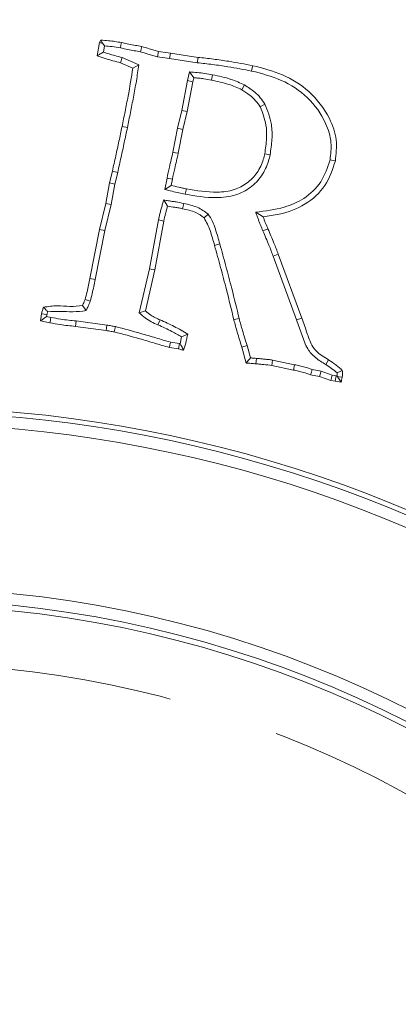
# Model space of a CAD drawing. Extents: x 7359 to 9939, y -1183 to 2048.
# Drawn here: x 8130 to 8162, y -617 to -533 of the extents above; entities that cross this region are included whole.
import ezdxf

# ---------------------------------------------------------------- set-up
doc = ezdxf.new("R2010")
doc.units = 0
doc.header["$LTSCALE"] = 5
doc.linetypes.add('HIDDEN', pattern=[1.905, 1.27, -0.635])
doc.layers.add('3', color=1, linetype='Continuous')
doc.layers.add('SLD-0', color=7, linetype='Continuous')
doc.layers.add('Bemaßungen(Brunner)', color=7, linetype='Continuous', lineweight=25)
doc.styles.add('Brunner 2014', font='arial.ttf', dxfattribs={"height": 35})
doc.dimstyles.new('Brunner 2014', dxfattribs={"dimscale": 5, "dimtxt": 35, "dimasz": 5, "dimexe": 3.175, "dimexo": 0, "dimgap": 0.762, "dimtad": 1, "dimdec": 0, "dimrnd": 1e-08, "dimtxsty": 'Brunner 2014', "dimcen": 0.09, "dimdle": 10, "dimclrd": 7, "dimclre": 7, "dimclrt": 7, "dimadec": 1, "dimazin": 2, "dimtfac": 0.666667, "dimtdec": 0, "dimtmove": 0, "dimatfit": 3, "dimldrblk": 'Filled-1', "dimfxl": 1, "dimtolj": 1, "dimlwd": 5, "dimlwe": 5, "dimarcsym": 0})
doc.dimstyles.new('STANDARD-Brunner-IIGroßer Text', dxfattribs={"dimscale": 5, "dimtxt": 35, "dimasz": 5, "dimexe": 3.175, "dimexo": 0, "dimgap": 0.762, "dimtad": 1, "dimdec": 0, "dimrnd": 1e-08, "dimtxsty": 'Brunner 2014', "dimcen": 0.09, "dimdle": 10, "dimclrd": 7, "dimclre": 7, "dimclrt": 7, "dimadec": 1, "dimazin": 2, "dimtfac": 0.666667, "dimtdec": 0, "dimtmove": 0, "dimatfit": 3, "dimldrblk": 'Filled-1', "dimfxl": 1, "dimtolj": 1, "dimlwd": 5, "dimlwe": 5, "dimarcsym": 0})

# ---------------------------------------------------------------- blocks, each defined once
blk = doc.blocks.new('*D107')
at = {"layer": 'Defpoints', "color": 0, "linetype": 'HIDDEN', "lineweight": 5, "transparency": 16777216}
for p in [(8471.969, -397.015), (8119.469, -678.015), (8610.969, -678.015)]:
    blk.add_point(p, dxfattribs=at)
at = {"layer": 'SLD-0', "color": 7, "linetype": 'Continuous', "lineweight": 5, "transparency": 16777216}
for p, q in [((8471.969, -397.015), (8626.844, -397.015)), ((8610.969, -422.015), (8610.969, -653.015)), ((8119.469, -678.015), (8626.844, -678.015))]:
    blk.add_line(p, q, dxfattribs=at)
at = {"layer": 'SLD-0', "color": 7, "linetype": 'HIDDEN', "lineweight": 5, "transparency": 16777216}
for points in [[(8606.802, -422.015), (8615.136, -422.015), (8610.969, -397.015)], [(8606.802, -653.015), (8615.136, -653.015), (8610.969, -678.015)]]:
    blk.add_solid(points, dxfattribs=at)
at = {"layer": 'SLD-0', "color": 7, "linetype": 'HIDDEN', "lineweight": 15, "transparency": 16777216, "insert": (8571.419, -537.515), "char_height": 35, "attachment_point": 2, "rotation": 90, "style": 'Brunner 2014'}
blk.add_mtext('\\A1;281', dxfattribs=at)
blk = doc.blocks.new('Filled-1')
at = {"color": 0}
for p, q in [((0, 0), (-1, 0.1667)), ((-1, 0.1667), (-1, -0.1667)), ((-1, 0), (0, 0)), ((-1, -0.1667), (0, 0))]:
    blk.add_line(p, q, dxfattribs=at)
at = {"color": 0, "flags": 128}
blk.add_lwpolyline([(-1, -0.1667), (0, 0), (-1, 0.1667), (-1, -0.1667)], dxfattribs=at)
at = {"color": 0}
blk.add_solid([(-1, -0.1667), (0, 0), (-1, 0.1667), (-1, -0.1667)], dxfattribs=at)
blk = doc.blocks.new('*D133')
at = {"layer": 'Defpoints', "color": 0, "lineweight": 5, "transparency": 16777216}
for p in [(8032.957, -653.203), (8205.981, -702.827)]:
    blk.add_point(p, dxfattribs=at)
at = {"layer": 'SLD-0', "color": 7, "lineweight": 5, "transparency": 16777216}
for p, q in [((7403.758, -472.748), (8008.925, -646.311)), ((8205.981, -702.827), (8032.957, -653.203)), ((8230.012, -709.719), (8254.044, -716.611))]:
    blk.add_line(p, q, dxfattribs=at)
for points in [[(8010.074, -642.306), (8007.777, -650.316), (8032.957, -653.203)], [(8231.161, -705.714), (8228.864, -713.724), (8205.981, -702.827)]]:
    blk.add_solid(points, dxfattribs=at)
at = {"layer": 'SLD-0', "color": 1, "lineweight": 15, "transparency": 16777216, "insert": (7418.863, -433.899), "char_height": 35, "attachment_point": 1, "rotation": 343.99703, "style": 'Brunner 2014'}
blk.add_mtext('\\A1;%%C160/180/200', dxfattribs=at)
blk = doc.blocks.new('*D134')
at = {"layer": 'Bemaßungen(Brunner)', "color": 7, "linetype": 'Continuous', "lineweight": 5, "transparency": 16777216}
for p, q in [((8337.412, -557.592), (8359.294, -545.501)), ((8315.53, -569.683), (7923.408, -786.348)), ((7771.897, -870.064), (7901.526, -798.438))]:
    blk.add_line(p, q, dxfattribs=at)
at = {"layer": 'Bemaßungen(Brunner)', "color": 7, "lineweight": 5, "transparency": 16777216}
for points in [[(8335.397, -553.945), (8339.427, -561.239), (8315.53, -569.683)], [(7899.511, -794.791), (7903.541, -802.085), (7923.408, -786.348)]]:
    blk.add_solid(points, dxfattribs=at)
at = {"layer": 'Defpoints', "color": 0, "lineweight": 5, "transparency": 16777216}
for p in [(8315.53, -569.683), (7923.408, -786.348)]:
    blk.add_point(p, dxfattribs=at)
at = {"layer": 'Bemaßungen(Brunner)', "color": 7, "lineweight": 15, "transparency": 16777216, "insert": (7814.812, -820.464), "char_height": 35, "attachment_point": 5, "rotation": 28.92258, "style": 'Brunner 2014'}
blk.add_mtext('\\A1;∅448', dxfattribs=at)

msp = doc.modelspace()

# ---------------------------------------------------------------- linework, layer by layer
at = {"color": 7, "linetype": 'Continuous', "lineweight": 15}
for p, q in [((8136.667, -534.892), (8136.78, -534.694)), ((8136.475, -536.024), (8136.667, -534.892)), ((8136.94, -534.99), (8136.667, -534.892)), ((8137.091, -535.181), (8136.94, -534.99)), ((8137, -535.715), (8137.091, -535.181)), ((8141.637, -536.109), (8141.728, -535.651)), ((8141.728, -535.651), (8142.73, -535.792)), ((8138.612, -536.184), (8138.456, -536.625)), ((8140.032, -536.788), (8138.612, -536.184)), ((8141.637, -536.109), (8142.662, -536.254)), ((8142.662, -536.254), (8142.73, -535.792)), ((8142.662, -536.254), (8145.035, -536.623)), ((8142.73, -535.792), (8145.097, -536.16)), ((8145.035, -536.623), (8145.097, -536.16)), ((8139.52, -537.077), (8138.456, -536.625)), ((8140.032, -536.788), (8139.52, -537.077)), ((8144.199, -538.155), (8143.701, -540.694)), ((8144.38, -537.407), (8144.199, -538.155)), ((8144.199, -538.155), (8144.655, -538.255)), ((8144.38, -537.407), (8144.74, -537.904)), ((8144.74, -537.904), (8144.655, -538.255)), ((8146.336, -537.65), (8146.246, -538.108)), ((8144.655, -538.255), (8144.157, -540.791)), ((8149.062, -538.522), (8148.833, -538.929)), ((8143.701, -540.694), (8143.35, -542.223)), ((8143.701, -540.694), (8144.157, -540.791)), ((8150.819, -540.153), (8150.424, -540.401)), ((8144.157, -540.791), (8143.806, -542.32)), ((8139.054, -542.175), (8138.597, -542.082)), ((8143.35, -542.223), (8142.954, -544.268)), ((8143.35, -542.223), (8143.806, -542.32)), ((8143.806, -542.32), (8143.41, -544.369)), ((8151.26, -544.495), (8150.803, -544.403)), ((8137.522, -546.9), (8137.771, -545.892)), ((8138.225, -545.999), (8137.771, -545.892)), ((8137.978, -546.997), (8138.225, -545.999)), ((8142.444, -546.492), (8142.246, -547.459)), ((8142.444, -546.492), (8142.9, -546.588)), ((8142.9, -546.588), (8142.792, -547.115)), ((8137.21, -548.649), (8137.522, -546.9)), ((8137.978, -546.997), (8137.522, -546.9)), ((8137.667, -548.744), (8137.978, -546.997)), ((8142.246, -547.459), (8142.792, -547.115)), ((8144.008, -547.872), (8144.1, -547.415)), ((8136.673, -550.885), (8137.21, -548.649)), ((8137.128, -550.985), (8137.667, -548.744)), ((8137.667, -548.744), (8137.21, -548.649)), ((8142.16, -548.36), (8142.492, -548.887)), ((8143.871, -548.652), (8143.772, -549.108)), ((8145.959, -549.568), (8145.623, -549.894)), ((8150.032, -549.399), (8150.667, -549.793)), ((8141.712, -550.074), (8140.937, -554.255)), ((8142.17, -550.166), (8141.394, -554.35)), ((8141.712, -550.074), (8142.17, -550.166)), ((8135.84, -555.074), (8136.673, -550.885)), ((8136.297, -555.167), (8137.128, -550.985)), ((8137.128, -550.985), (8136.673, -550.885)), ((8146.962, -552.121), (8146.512, -552.244)), ((8151.527, -553.166), (8151.964, -553.002)), ((8151.527, -553.166), (8153.534, -558.627)), ((8151.964, -553.002), (8153.973, -558.471)), ((8140.937, -554.255), (8140.074, -558.019)), ((8141.394, -554.35), (8140.59, -557.854)), ((8140.937, -554.255), (8141.394, -554.35)), ((8136.297, -555.167), (8135.84, -555.074)), ((8135.523, -557.824), (8135.212, -557.39)), ((8135.882, -557.017), (8135.439, -556.869)), ((8132.143, -558.334), (8132.166, -558.188)), ((8132.515, -558.41), (8132.143, -558.334)), ((8140.074, -558.019), (8140.59, -557.854)), ((8132.427, -558.867), (8131.623, -558.703)), ((8134.666, -558.71), (8134.612, -559.173)), ((8137.233, -559.53), (8134.612, -559.173)), ((8137.3, -559.068), (8134.666, -558.71)), ((8137.3, -559.068), (8137.233, -559.53)), ((8138.034, -559.199), (8137.935, -559.654)), ((8141.668, -559.046), (8141.853, -558.618)), ((8153.534, -558.627), (8153.973, -558.471)), ((8143.696, -560.071), (8143.555, -560.657)), ((8143.513, -560.646), (8142.747, -560.529)), ((8143.513, -560.646), (8143.421, -561.104)), ((8143.555, -560.657), (8143.513, -560.646)), ((8149.291, -560.804), (8148.844, -560.939)), ((8149.229, -562.31), (8148.844, -560.939)), ((8149.59, -561.871), (8149.291, -560.804)), ((8143.421, -561.104), (8142.645, -560.985)), ((8150.095, -561.913), (8150.056, -562.377)), ((8151.48, -562.054), (8151.398, -562.513)), ((8153.266, -562.91), (8151.398, -562.513)), ((8153.364, -562.454), (8151.48, -562.054)), ((8153.364, -562.454), (8153.266, -562.91)), ((8156.025, -562.439), (8156.272, -562.043)), ((8155.496, -563.464), (8154.732, -563.312)), ((8155.619, -563.013), (8154.853, -562.86)), ((8155.619, -563.013), (8155.496, -563.464)), ((8156.447, -563.793), (8155.496, -563.464)), ((8156.562, -563.339), (8155.619, -563.013)), ((8156.562, -563.339), (8156.447, -563.793)), ((8156.911, -563.396), (8156.562, -563.339)), ((8156.911, -563.396), (8156.827, -563.855)), ((8156.983, -563.411), (8156.911, -563.396)), ((8156.983, -563.411), (8157.017, -563.457)), ((8156.827, -563.855), (8156.447, -563.793)), ((8157.33, -563.957), (8156.827, -563.855))]:
    msp.add_line(p, q, dxfattribs=at)
at = {"color": 7, "linetype": 'Continuous', "lineweight": 15, "flags": 128}
for points in [[(8138.452, -535.356), (8138.497, -535.127), (8138.541, -534.898)], [(8140.178, -535.692), (8140.231, -535.465), (8140.285, -535.238)], [(8149.678, -537.33), (8149.707, -537.193), (8149.735, -537.056), (8149.773, -536.874)], [(8142.954, -544.268), (8143.182, -544.319), (8143.41, -544.369)], [(8156.393, -544.93), (8156.53, -544.958), (8156.667, -544.987), (8156.849, -545.026)], [(8150.652, -551.013), (8150.866, -550.921), (8151.08, -550.829)], [(8132.166, -558.188), (8131.937, -558.143), (8131.708, -558.098)], [(8132.515, -558.41), (8132.489, -558.547), (8132.462, -558.684), (8132.427, -558.867)], [(8148.619, -558.505), (8148.483, -558.537), (8148.346, -558.57), (8148.165, -558.613)], [(8142.747, -560.529), (8142.696, -560.757), (8142.645, -560.985)], [(8154.853, -562.86), (8154.792, -563.086), (8154.732, -563.312)], [(8157.017, -563.457), (8157.162, -563.483), (8157.438, -563.532)]]:
    msp.add_lwpolyline(points, dxfattribs=at)
at = {"linetype": 'Continuous', "lineweight": 15}
msp.add_circle((8119.469, -678.015), 224, dxfattribs=at)
msp.add_arc((8119.469, -678.015), 222.286, 203.30949, 90, dxfattribs=at)
at = {"color": 0, "linetype": 'Continuous', "lineweight": 15}
msp.add_arc((8119.469, -678.015), 155.568, 204.84481, 155.15519, dxfattribs=at)
at = {"color": 7, "linetype": 'Continuous', "lineweight": 15}
for points, knots in [([(8136.94, -534.99), (8136.931, -534.972), (8136.877, -534.873), (8136.824, -534.774), (8136.78, -534.694)], [0, 0, 0, 0, 0.184327, 1, 1, 1, 1]), ([(8136.78, -534.694), (8137.001, -534.707), (8137.406, -534.73), (8137.993, -534.801), (8138.358, -534.866), (8138.541, -534.898)], [0, 0, 0, 0, 0.373287, 0.686263, 1, 1, 1, 1]), ([(8137.091, -535.181), (8137.311, -535.198), (8137.767, -535.234), (8138.218, -535.314), (8138.452, -535.356)], [0, 0, 0, 0, 0.4807853, 1, 1, 1, 1]), ([(8138.452, -535.356), (8138.669, -535.399), (8139.064, -535.479), (8139.639, -535.591), (8139.998, -535.658), (8140.178, -535.692)], [0, 0, 0, 0, 0.3765767, 0.6882875, 1, 1, 1, 1]), ([(8138.541, -534.898), (8138.757, -534.941), (8139.156, -535.022), (8139.737, -535.135), (8140.102, -535.203), (8140.285, -535.238)], [0, 0, 0, 0, 0.37269, 0.686344, 1, 1, 1, 1]), ([(8140.285, -535.238), (8140.497, -535.298), (8140.844, -535.396), (8141.322, -535.544), (8141.593, -535.615), (8141.728, -535.651)], [0, 0, 0, 0, 0.440869, 0.72038, 1, 1, 1, 1]), ([(8137, -535.715), (8136.913, -535.766), (8136.737, -535.87), (8136.562, -535.973), (8136.475, -536.024)], [0, 0, 0, 0, 0.499999, 1, 1, 1, 1]), ([(8138.456, -536.625), (8138.244, -536.564), (8137.806, -536.44), (8137.139, -536.261), (8136.696, -536.103), (8136.475, -536.024)], [0, 0, 0, 0, 0.319679, 0.659549, 1, 1, 1, 1]), ([(8138.612, -536.184), (8138.399, -536.123), (8138.024, -536.016), (8137.483, -535.873), (8137.161, -535.767), (8137, -535.715)], [0, 0, 0, 0, 0.394416, 0.697103, 1, 1, 1, 1]), ([(8140.178, -535.692), (8140.39, -535.753), (8140.739, -535.852), (8141.223, -536.001), (8141.499, -536.073), (8141.637, -536.109)], [0, 0, 0, 0, 0.436387, 0.71813, 1, 1, 1, 1]), ([(8145.097, -536.16), (8145.535, -536.209), (8146.413, -536.306), (8147.974, -536.53), (8149.09, -536.743), (8149.773, -536.874)], [0, 0, 0, 0, 0.279827, 0.559688, 1, 1, 1, 1]), ([(8138.597, -542.082), (8138.684, -541.649), (8138.857, -540.784), (8139.195, -539.121), (8139.392, -537.881), (8139.52, -537.077)], [0, 0, 0, 0, 0.26016, 0.520321, 1, 1, 1, 1]), ([(8139.054, -542.175), (8139.141, -541.743), (8139.315, -540.877), (8139.58, -539.55), (8139.829, -538.188), (8139.965, -537.255), (8140.032, -536.788)], [0, 0, 0, 0, 0.241793, 0.483588, 0.741705, 1, 1, 1, 1]), ([(8145.035, -536.623), (8145.474, -536.671), (8146.351, -536.769), (8147.902, -536.991), (8149.007, -537.202), (8149.678, -537.33)], [0, 0, 0, 0, 0.281825, 0.563684, 1, 1, 1, 1]), ([(8149.678, -537.33), (8150.541, -537.55), (8152.274, -537.991), (8154.57, -539.495), (8155.977, -541.455), (8156.576, -543.375), (8156.451, -544.439), (8156.393, -544.93)], [0, 0, 0, 0, 0.236853, 0.475945, 0.716147, 0.869126, 1, 1, 1, 1]), ([(8149.773, -536.874), (8150.635, -537.092), (8152.365, -537.531), (8154.744, -539.017), (8156.291, -541.041), (8157.048, -543.176), (8156.914, -544.422), (8156.849, -545.026)], [0, 0, 0, 0, 0.222294, 0.446347, 0.688854, 0.849402, 1, 1, 1, 1]), ([(8146.336, -537.65), (8146.119, -537.609), (8145.688, -537.528), (8145.034, -537.457), (8144.598, -537.424), (8144.38, -537.407)], [0, 0, 0, 0, 0.335771, 0.6676, 1, 1, 1, 1]), ([(8146.246, -538.108), (8146.029, -538.067), (8145.671, -538), (8145.168, -537.939), (8144.883, -537.915), (8144.74, -537.904)], [0, 0, 0, 0, 0.435441, 0.717504, 1, 1, 1, 1]), ([(8148.833, -538.929), (8148.467, -538.764), (8147.87, -538.495), (8146.991, -538.264), (8146.494, -538.16), (8146.246, -538.108)], [0, 0, 0, 0, 0.440888, 0.71999, 1, 1, 1, 1]), ([(8149.062, -538.522), (8148.682, -538.349), (8148.056, -538.064), (8147.13, -537.817), (8146.601, -537.706), (8146.336, -537.65)], [0, 0, 0, 0, 0.4350286, 0.7170237, 1, 1, 1, 1]), ([(8150.424, -540.401), (8150.296, -540.22), (8150.041, -539.857), (8149.508, -539.352), (8149.076, -539.081), (8148.833, -538.929)], [0, 0, 0, 0, 0.302994, 0.606801, 1, 1, 1, 1]), ([(8150.819, -540.153), (8150.693, -539.971), (8150.439, -539.608), (8149.866, -539.033), (8149.37, -538.718), (8149.062, -538.522)], [0, 0, 0, 0, 0.27386, 0.548395, 1, 1, 1, 1]), ([(8150.803, -544.403), (8150.868, -543.966), (8150.988, -543.154), (8150.96, -541.775), (8150.623, -540.91), (8150.424, -540.401)], [0, 0, 0, 0, 0.324624, 0.602401, 1, 1, 1, 1]), ([(8151.26, -544.495), (8151.326, -544.058), (8151.454, -543.203), (8151.433, -541.703), (8151.048, -540.729), (8150.819, -540.153)], [0, 0, 0, 0, 0.298842, 0.584752, 1, 1, 1, 1]), ([(8137.771, -545.892), (8137.867, -545.461), (8138.057, -544.612), (8138.333, -543.342), (8138.509, -542.502), (8138.597, -542.082)], [0, 0, 0, 0, 0.339617, 0.669803, 1, 1, 1, 1]), ([(8138.225, -545.999), (8138.321, -545.568), (8138.512, -544.716), (8138.788, -543.442), (8138.966, -542.598), (8139.054, -542.175)], [0, 0, 0, 0, 0.338434, 0.669211, 1, 1, 1, 1]), ([(8142.954, -544.268), (8142.901, -544.483), (8142.795, -544.911), (8142.625, -545.652), (8142.511, -546.18), (8142.444, -546.492)], [0, 0, 0, 0, 0.290147, 0.580302, 1, 1, 1, 1]), ([(8143.41, -544.369), (8143.356, -544.583), (8143.25, -545.012), (8143.08, -545.751), (8142.967, -546.278), (8142.9, -546.588)], [0, 0, 0, 0, 0.290741, 0.581489, 1, 1, 1, 1]), ([(8144.008, -547.872), (8144.885, -548.018), (8146.321, -548.257), (8148.256, -548.038), (8149.612, -547.349), (8150.587, -546.328), (8151.078, -545.308), (8151.22, -544.676), (8151.26, -544.495)], [0, 0, 0, 0, 0.292989, 0.479728, 0.632871, 0.785818, 0.938686, 1, 1, 1, 1]), ([(8144.1, -547.415), (8144.978, -547.562), (8146.343, -547.79), (8148.147, -547.571), (8149.338, -546.96), (8150.2, -546.051), (8150.638, -545.14), (8150.766, -544.571), (8150.803, -544.403)], [0, 0, 0, 0, 0.318758, 0.495294, 0.642979, 0.790452, 0.938272, 1, 1, 1, 1]), ([(8156.393, -544.93), (8156.177, -545.58), (8155.746, -546.886), (8154.254, -548.283), (8152.291, -549.135), (8150.858, -549.303), (8150.032, -549.399)], [0, 0, 0, 0, 0.242343, 0.486037, 0.703634, 1, 1, 1, 1]), ([(8156.849, -545.026), (8156.602, -545.76), (8156.107, -547.234), (8154.298, -548.85), (8152.37, -549.569), (8151.124, -549.733), (8150.667, -549.793)], [0, 0, 0, 0, 0.273973, 0.549522, 0.835062, 1, 1, 1, 1]), ([(8142.246, -547.459), (8142.46, -547.513), (8142.859, -547.615), (8143.448, -547.747), (8143.821, -547.83), (8144.008, -547.872)], [0, 0, 0, 0, 0.365924, 0.682948, 1, 1, 1, 1]), ([(8142.792, -547.115), (8143.01, -547.166), (8143.336, -547.244), (8143.772, -547.344), (8143.991, -547.391), (8144.1, -547.415)], [0, 0, 0, 0, 0.499939, 0.749973, 1, 1, 1, 1]), ([(8142.16, -548.36), (8142.129, -548.466), (8142.065, -548.687), (8141.967, -549.024), (8141.871, -549.371), (8141.789, -549.722), (8141.738, -549.957), (8141.712, -550.074)], [0, 0, 0, 0, 0.186779, 0.389904, 0.593043, 0.796476, 1, 1, 1, 1]), ([(8143.871, -548.652), (8143.654, -548.61), (8143.329, -548.548), (8142.892, -548.48), (8142.539, -548.422), (8142.295, -548.382), (8142.16, -548.36)], [0, 0, 0, 0, 0.381558, 0.572274, 0.76299, 1, 1, 1, 1]), ([(8142.492, -548.887), (8142.462, -548.993), (8142.4, -549.205), (8142.286, -549.63), (8142.216, -549.952), (8142.17, -550.166)], [0, 0, 0, 0, 0.250801, 0.50162, 1, 1, 1, 1]), ([(8143.772, -549.108), (8143.664, -549.085), (8143.448, -549.04), (8143.02, -548.972), (8142.702, -548.921), (8142.492, -548.887)], [0, 0, 0, 0, 0.2549403, 0.5098808, 1, 1, 1, 1]), ([(8145.623, -549.894), (8145.394, -549.725), (8145.005, -549.437), (8144.35, -549.239), (8143.965, -549.152), (8143.772, -549.108)], [0, 0, 0, 0, 0.417274, 0.707099, 1, 1, 1, 1]), ([(8145.959, -549.568), (8145.662, -549.349), (8145.202, -549.009), (8144.46, -548.786), (8144.068, -548.697), (8143.871, -548.652)], [0, 0, 0, 0, 0.475249, 0.736456, 1, 1, 1, 1]), ([(8146.512, -552.244), (8146.451, -552.032), (8146.329, -551.608), (8146.096, -550.799), (8145.808, -550.249), (8145.623, -549.894)], [0, 0, 0, 0, 0.262904, 0.525799, 1, 1, 1, 1]), ([(8146.962, -552.121), (8146.902, -551.909), (8146.782, -551.483), (8146.579, -550.838), (8146.353, -550.173), (8146.091, -549.771), (8145.959, -549.568)], [0, 0, 0, 0, 0.240189, 0.480371, 0.737309, 1, 1, 1, 1]), ([(8150.032, -549.399), (8150.065, -549.493), (8150.132, -549.68), (8150.232, -549.961), (8150.332, -550.241), (8150.468, -550.594), (8150.58, -550.849), (8150.652, -551.013)], [0, 0, 0, 0, 0.172321, 0.344642, 0.5169644, 0.6893026, 1, 1, 1, 1]), ([(8150.667, -549.793), (8150.701, -549.886), (8150.767, -550.073), (8150.901, -550.421), (8151.011, -550.67), (8151.08, -550.829)], [0, 0, 0, 0, 0.2671578, 0.5343427, 1, 1, 1, 1]), ([(8151.08, -550.829), (8151.167, -551.032), (8151.339, -551.438), (8151.641, -552.16), (8151.842, -552.684), (8151.964, -553.002)], [0, 0, 0, 0, 0.282122, 0.564248, 1, 1, 1, 1]), ([(8150.652, -551.013), (8150.738, -551.216), (8150.911, -551.623), (8151.209, -552.338), (8151.408, -552.855), (8151.527, -553.166)], [0, 0, 0, 0, 0.284807, 0.569619, 1, 1, 1, 1]), ([(8148.165, -558.613), (8147.956, -557.755), (8147.592, -556.261), (8147.03, -554.14), (8146.685, -552.876), (8146.512, -552.244)], [0, 0, 0, 0, 0.402472, 0.701224, 1, 1, 1, 1]), ([(8148.619, -558.505), (8148.41, -557.647), (8148.045, -556.15), (8147.482, -554.025), (8147.135, -552.756), (8146.962, -552.121)], [0, 0, 0, 0, 0.401528, 0.700752, 1, 1, 1, 1]), ([(8135.439, -556.869), (8135.495, -556.656), (8135.601, -556.252), (8135.72, -555.651), (8135.8, -555.267), (8135.84, -555.074)], [0, 0, 0, 0, 0.359988, 0.679986, 1, 1, 1, 1]), ([(8135.882, -557.017), (8135.938, -556.804), (8136.048, -556.391), (8136.172, -555.771), (8136.256, -555.369), (8136.297, -555.167)], [0, 0, 0, 0, 0.349183, 0.674578, 1, 1, 1, 1]), ([(8131.708, -558.098), (8131.719, -558.049), (8131.742, -557.953), (8131.795, -557.762), (8131.848, -557.624), (8131.883, -557.531)], [0, 0, 0, 0, 0.250359, 0.500795, 1, 1, 1, 1]), ([(8131.883, -557.531), (8132.277, -557.474), (8133.026, -557.364), (8134.139, -557.509), (8134.854, -557.43), (8135.212, -557.39)], [0, 0, 0, 0, 0.355734, 0.676909, 1, 1, 1, 1]), ([(8132.236, -557.927), (8132.177, -557.86), (8132.059, -557.727), (8131.942, -557.597), (8131.883, -557.531)], [0, 0, 0, 0, 0.499987, 1, 1, 1, 1]), ([(8135.212, -557.39), (8135.235, -557.341), (8135.281, -557.244), (8135.358, -557.071), (8135.408, -556.945), (8135.439, -556.869)], [0, 0, 0, 0, 0.28389, 0.567796, 1, 1, 1, 1]), ([(8135.523, -557.824), (8135.546, -557.776), (8135.592, -557.678), (8135.66, -557.532), (8135.728, -557.386), (8135.803, -557.215), (8135.852, -557.091), (8135.882, -557.017)], [0, 0, 0, 0, 0.182523, 0.365046, 0.547573, 0.730111, 1, 1, 1, 1]), ([(8131.623, -558.703), (8131.629, -558.652), (8131.642, -558.55), (8131.669, -558.348), (8131.692, -558.197), (8131.708, -558.098)], [0, 0, 0, 0, 0.252704, 0.505411, 1, 1, 1, 1]), ([(8132.143, -558.334), (8132.056, -558.395), (8131.881, -558.518), (8131.709, -558.641), (8131.623, -558.703)], [0, 0, 0, 0, 0.499994, 1, 1, 1, 1]), ([(8132.166, -558.188), (8132.176, -558.144), (8132.196, -558.056), (8132.223, -557.97), (8132.236, -557.927)], [0, 0, 0, 0, 0.499661, 1, 1, 1, 1]), ([(8132.236, -557.927), (8132.581, -557.908), (8133.3, -557.867), (8134.399, -557.97), (8135.147, -557.873), (8135.523, -557.824)], [0, 0, 0, 0, 0.314884, 0.655475, 1, 1, 1, 1]), ([(8134.666, -558.71), (8134.447, -558.688), (8134.007, -558.645), (8133.289, -558.552), (8132.794, -558.461), (8132.515, -558.41)], [0, 0, 0, 0, 0.304715, 0.609483, 1, 1, 1, 1]), ([(8140.074, -558.019), (8140.237, -558.169), (8140.552, -558.457), (8141.099, -558.789), (8141.477, -558.96), (8141.668, -559.046)], [0, 0, 0, 0, 0.347157, 0.671111, 1, 1, 1, 1]), ([(8140.59, -557.854), (8140.744, -557.979), (8141.012, -558.197), (8141.445, -558.439), (8141.716, -558.559), (8141.853, -558.618)], [0, 0, 0, 0, 0.399655, 0.698804, 1, 1, 1, 1]), ([(8134.612, -559.173), (8134.392, -559.152), (8133.953, -559.108), (8133.223, -559.014), (8132.716, -558.921), (8132.427, -558.867)], [0, 0, 0, 0, 0.29993, 0.59991, 1, 1, 1, 1]), ([(8138.034, -559.199), (8137.972, -559.186), (8137.847, -559.162), (8137.602, -559.115), (8137.42, -559.087), (8137.3, -559.068)], [0, 0, 0, 0, 0.256423, 0.51285, 1, 1, 1, 1]), ([(8142.747, -560.529), (8142.324, -560.403), (8141.477, -560.153), (8139.912, -559.688), (8138.76, -559.388), (8138.034, -559.199)], [0, 0, 0, 0, 0.270379, 0.540761, 1, 1, 1, 1]), ([(8141.668, -559.046), (8141.87, -559.135), (8142.275, -559.311), (8142.957, -559.643), (8143.422, -559.912), (8143.696, -560.071)], [0, 0, 0, 0, 0.291072, 0.582213, 1, 1, 1, 1]), ([(8141.853, -558.618), (8142.258, -558.799), (8142.867, -559.07), (8143.65, -559.493), (8144.029, -559.729), (8144.219, -559.847)], [0, 0, 0, 0, 0.498452, 0.748942, 1, 1, 1, 1]), ([(8148.844, -560.939), (8148.776, -560.73), (8148.64, -560.31), (8148.411, -559.535), (8148.259, -558.967), (8148.165, -558.613)], [0, 0, 0, 0, 0.273083, 0.54618, 1, 1, 1, 1]), ([(8149.291, -560.804), (8149.223, -560.594), (8149.086, -560.175), (8148.86, -559.409), (8148.711, -558.85), (8148.619, -558.505)], [0, 0, 0, 0, 0.2763169, 0.5526483, 1, 1, 1, 1]), ([(8153.534, -558.627), (8153.684, -559.041), (8153.983, -559.869), (8154.353, -561.048), (8155.138, -561.895), (8155.723, -562.254), (8156.025, -562.439)], [0, 0, 0, 0, 0.281497, 0.563218, 0.774753, 1, 1, 1, 1]), ([(8153.973, -558.471), (8154.123, -558.886), (8154.402, -559.659), (8154.723, -560.66), (8155.345, -561.493), (8155.904, -561.825), (8156.272, -562.043)], [0, 0, 0, 0, 0.301495, 0.562049, 0.7114, 1, 1, 1, 1]), ([(8137.935, -559.654), (8137.873, -559.642), (8137.748, -559.617), (8137.514, -559.573), (8137.342, -559.547), (8137.233, -559.53)], [0, 0, 0, 0, 0.2681291, 0.536264, 1, 1, 1, 1]), ([(8142.645, -560.985), (8142.222, -560.86), (8141.375, -560.61), (8139.812, -560.144), (8138.66, -559.843), (8137.935, -559.654)], [0, 0, 0, 0, 0.2705094, 0.5410213, 1, 1, 1, 1]), ([(8143.696, -560.071), (8143.784, -560.034), (8143.958, -559.959), (8144.132, -559.884), (8144.219, -559.847)], [0, 0, 0, 0, 0.499999, 1, 1, 1, 1]), ([(8144.219, -559.847), (8144.17, -560.077), (8144.096, -560.423), (8143.982, -560.881), (8143.906, -561.105), (8143.868, -561.217)], [0, 0, 0, 0, 0.499049, 0.749228, 1, 1, 1, 1]), ([(8143.555, -560.657), (8143.599, -560.731), (8143.675, -560.862), (8143.778, -561.049), (8143.838, -561.161), (8143.868, -561.217)], [0, 0, 0, 0, 0.399055, 0.699519, 1, 1, 1, 1]), ([(8143.868, -561.217), (8143.83, -561.207), (8143.753, -561.187), (8143.604, -561.15), (8143.493, -561.122), (8143.421, -561.104)], [0, 0, 0, 0, 0.256973, 0.513946, 1, 1, 1, 1]), ([(8149.59, -561.871), (8149.546, -561.924), (8149.464, -562.024), (8149.343, -562.17), (8149.267, -562.263), (8149.229, -562.31)], [0, 0, 0, 0, 0.366914, 0.683457, 1, 1, 1, 1]), ([(8150.056, -562.377), (8149.986, -562.371), (8149.846, -562.36), (8149.57, -562.337), (8149.365, -562.32), (8149.229, -562.31)], [0, 0, 0, 0, 0.254443, 0.508886, 1, 1, 1, 1]), ([(8150.095, -561.913), (8150.025, -561.907), (8149.857, -561.892), (8149.688, -561.879), (8149.59, -561.871)], [0, 0, 0, 0, 0.416746, 1, 1, 1, 1]), ([(8151.398, -562.513), (8151.174, -562.488), (8150.839, -562.45), (8150.392, -562.406), (8150.168, -562.387), (8150.056, -562.377)], [0, 0, 0, 0, 0.499797, 0.749882, 1, 1, 1, 1]), ([(8151.48, -562.054), (8151.365, -562.039), (8151.135, -562.009), (8150.788, -561.978), (8150.442, -561.941), (8150.211, -561.922), (8150.095, -561.913)], [0, 0, 0, 0, 0.2497992, 0.4995484, 0.7497577, 1, 1, 1, 1]), ([(8154.853, -562.86), (8154.644, -562.79), (8154.295, -562.673), (8153.795, -562.547), (8153.508, -562.485), (8153.364, -562.454)], [0, 0, 0, 0, 0.428824, 0.71421, 1, 1, 1, 1]), ([(8156.025, -562.439), (8156.194, -562.546), (8156.533, -562.762), (8156.838, -563.024), (8156.991, -563.155)], [0, 0, 0, 0, 0.498042, 1, 1, 1, 1]), ([(8156.272, -562.043), (8156.476, -562.178), (8156.783, -562.38), (8157.174, -562.681), (8157.35, -562.856), (8157.438, -562.944)], [0, 0, 0, 0, 0.496779, 0.747676, 1, 1, 1, 1]), ([(8154.732, -563.312), (8154.523, -563.241), (8154.178, -563.124), (8153.686, -563), (8153.406, -562.94), (8153.266, -562.91)], [0, 0, 0, 0, 0.435207, 0.717398, 1, 1, 1, 1]), ([(8156.991, -563.155), (8156.993, -563.204), (8156.997, -563.29), (8156.987, -563.375), (8156.983, -563.411)], [0, 0, 0, 0, 0.574319, 1, 1, 1, 1]), ([(8156.991, -563.155), (8157.066, -563.12), (8157.215, -563.05), (8157.364, -562.979), (8157.438, -562.944)], [0, 0, 0, 0, 0.499997, 1, 1, 1, 1]), ([(8157.017, -563.457), (8157.05, -563.51), (8157.12, -563.619), (8157.224, -563.786), (8157.295, -563.9), (8157.33, -563.957)], [0, 0, 0, 0, 0.31451, 0.657252, 1, 1, 1, 1]), ([(8157.438, -562.944), (8157.444, -562.993), (8157.455, -563.091), (8157.467, -563.288), (8157.449, -563.435), (8157.438, -563.532)], [0, 0, 0, 0, 0.251186, 0.502527, 1, 1, 1, 1]), ([(8157.438, -563.532), (8157.43, -563.568), (8157.412, -563.64), (8157.377, -563.782), (8157.349, -563.887), (8157.33, -563.957)], [0, 0, 0, 0, 0.252418, 0.504838, 1, 1, 1, 1])]:
    msp.add_open_spline(points, degree=3, knots=knots, dxfattribs=at)
at = {"layer": '3', "color": 0, "linetype": 'Continuous', "lineweight": 15}
for radius in [96.473, 95.474, 95]:
    msp.add_circle((8119.469, -678.015), radius, dxfattribs=at)
at = {"layer": '3', "linetype": 'HIDDEN', "lineweight": 15, "ltscale": 3}
msp.add_circle((8119.469, -678.015), 90, dxfattribs=at)
at = {"layer": '3', "color": 0, "linetype": 'Continuous', "lineweight": 15}
for radius in [111.945, 111.526, 110.527]:
    msp.add_arc((8119.469, -678.015), radius, 332.40628, 117.59372, dxfattribs=at)

# ---------------------------------------------------------------- dimensions: what is measured, and where the dimension line sits
at = {"layer": 'Bemaßungen(Brunner)', "lineweight": 15}
dim = msp.add_diameter_dim_2p(p1=(8315.53, -569.683), p2=(7923.408, -786.348), dimstyle='Brunner 2014', dxfattribs=at)
dim.commit()
dim.dimension.update_dxf_attribs({"geometry": '*D134', "text_midpoint": (7814.812, -820.464)})
at = {"layer": 'SLD-0', "linetype": 'HIDDEN', "lineweight": 15}
dim = msp.add_linear_dim(base=(8610.969, -678.015), p1=(8471.969, -397.015), p2=(8119.469, -678.015), angle=90, dimstyle='Brunner 2014', dxfattribs=at)
dim.commit()
dim.dimension.update_dxf_attribs({"geometry": '*D107', "text_midpoint": (8610.969, -537.515), "dimtype": 160})
at = {"layer": 'SLD-0', "color": 7, "lineweight": 15}
dim = msp.add_diameter_dim_2p(p1=(8205.981, -702.827), p2=(8032.957, -653.203), text='%%C160/180/200', dimstyle='STANDARD-Brunner-IIGroßer Text', override={"dimclrt": 1}, dxfattribs=at)
dim.commit()
dim.dimension.update_dxf_attribs({"geometry": '*D133', "text_midpoint": (7554.307, -515.926), "dimtype": 163})

doc.saveas('drawing.dxf')
